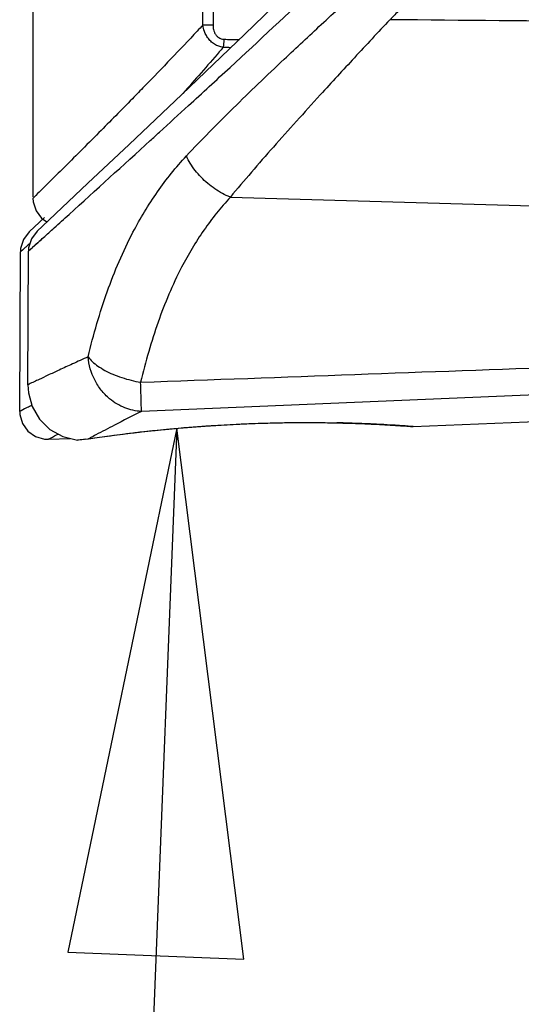
# Model space of a CAD drawing. Units: inches. Extents: x 1.2 to 15.8, y 0.3 to 10.5.
# Drawn here: x 4.3 to 4.5, y 6.3 to 6.7 of the extents above; entities that cross this region are included whole.
import ezdxf

# ---------------------------------------------------------------- set-up
doc = ezdxf.new("R2010")
doc.units = ezdxf.units.IN
doc.header["$LTSCALE"] = 0.935
doc.header["$MEASUREMENT"] = 0
doc.layers.get('0').update_dxf_attribs({"linetype": 'CONTINUOUS'})
doc.layers.add('8_ALL_NOTES_BALLOONS_SYMBOLS_GT', color=7, linetype='CONTINUOUS')

msp = doc.modelspace()

# ---------------------------------------------------------------- linework, layer by layer
at = {"color": 7, "linetype": 'CONTINUOUS'}
for p, q in [((4.3434, 7.11535), (4.34339, 6.59838)), ((4.40372, 6.65939), (4.40372, 6.99855)), ((4.40735, 6.99855), (4.40735, 6.65939)), ((4.43742, 6.67434), (4.41865, 6.6562)), ((4.40735, 6.65939), (4.40372, 6.65939)), ((4.41865, 6.6562), (4.39623, 6.63475)), ((4.36293, 6.60321), (4.34675, 6.58798)), ((4.41349, 6.5983), (4.9523, 6.58251)), ((4.34747, 6.59108), (4.34202, 6.58594)), ((4.34675, 6.58798), (4.34486, 6.5862)), ((4.33868, 6.52217), (4.33892, 6.57887)), ((4.34155, 6.53162), (4.34176, 6.57913)), ((4.57733, 6.53033), (4.38189, 6.52218)), ((4.46763, 6.51746), (4.47341, 6.51712)), ((4.47839, 6.51678), (4.52902, 6.51892)), ((4.3489, 6.51229), (4.35659, 6.51259)), ((4.36215, 6.51228), (4.36436, 6.51261)), ((4.36216, 6.51229), (4.36316, 6.51245))]:
    msp.add_line(p, q, dxfattribs=at)
for points in [[(4.39623, 6.63475), (4.37754, 6.61702), (4.36293, 6.60321)], [(4.34339, 6.59789), (4.34348, 6.59657), (4.34447, 6.59341), (4.34644, 6.59076), (4.34835, 6.58948)], [(4.34202, 6.58594), (4.33998, 6.5832), (4.339, 6.57998), (4.33892, 6.57882)], [(4.34486, 6.5862), (4.34281, 6.58346), (4.34183, 6.58023), (4.34176, 6.57907)], [(4.34155, 6.53161), (4.34175, 6.52878), (4.34311, 6.52386), (4.34573, 6.51941), (4.34943, 6.51578), (4.35396, 6.51324), (4.35917, 6.51195)], [(4.33868, 6.52217), (4.33874, 6.52104), (4.33965, 6.51786), (4.34158, 6.51514), (4.34431, 6.51323), (4.34754, 6.51233), (4.3489, 6.51229)], [(4.36436, 6.51261), (4.37144, 6.5136), (4.38082, 6.51476), (4.39204, 6.51593), (4.40452, 6.51696), (4.4177, 6.51771), (4.43098, 6.51812), (4.44179, 6.5182)], [(4.44179, 6.5182), (4.45045, 6.5181), (4.45986, 6.51783), (4.46763, 6.51746)]]:
    msp.add_lwpolyline(points, dxfattribs=at)
for points, knots in [([(4.35092, 6.58737), (4.35269, 6.58897), (4.36394, 6.59916), (4.37654, 6.61062), (4.39067, 6.62352), (4.40012, 6.63217), (4.41875, 6.64931), (4.43388, 6.66337), (4.44407, 6.67294)], [0, 0, 0, 0, 0.056659, 0.364947, 0.399933, 0.51029, 0.668697, 1, 1, 1, 1]), ([(4.39789, 6.61292), (4.40056, 6.61577), (4.40604, 6.62149), (4.41457, 6.63001), (4.42347, 6.63863), (4.43391, 6.64852), (4.44591, 6.65975), (4.45487, 6.66802), (4.45943, 6.67221)], [0, 0, 0, 0, 0.136999, 0.278066, 0.423054, 0.571874, 0.782921, 1, 1, 1, 1]), ([(4.48028, 6.67192), (4.47915, 6.67073), (4.4769, 6.66836), (4.47356, 6.66482), (4.47134, 6.66247), (4.47024, 6.66131)], [0, 0, 0, 0, 0.337852, 0.671198, 1, 1, 1, 1]), ([(4.47013, 6.66131), (4.46592, 6.65683), (4.45766, 6.64795), (4.44662, 6.63591), (4.43701, 6.62534), (4.42883, 6.61619), (4.421, 6.60723), (4.41595, 6.60126), (4.41349, 6.5983)], [0, 0, 0, 0, 0.21752, 0.429338, 0.578494, 0.723321, 0.863749, 1, 1, 1, 1]), ([(5.06377, 6.65866), (5.05662, 6.65868), (5.03931, 6.65873), (5.00854, 6.65881), (4.96815, 6.65893), (4.9215, 6.65907), (4.87138, 6.65923), (4.81995, 6.65941), (4.76641, 6.6596), (4.71228, 6.65981), (4.66034, 6.66003), (4.60581, 6.6603), (4.54299, 6.66065), (4.49606, 6.66107), (4.47024, 6.66131)], [0, 0, 0, 0, 0.036123, 0.087472, 0.155519, 0.240301, 0.323242, 0.408853, 0.500276, 0.593856, 0.682465, 0.762812, 0.869474, 1, 1, 1, 1]), ([(4.40372, 6.6594), (4.40306, 6.65868), (4.39621, 6.65137), (4.38786, 6.64265), (4.37619, 6.63067), (4.36853, 6.6229), (4.36037, 6.61472), (4.35533, 6.60969), (4.35077, 6.60517), (4.34696, 6.60141), (4.34468, 6.59916), (4.34342, 6.59792), (4.3434, 6.5979), (4.3434, 6.5979)], [0, 0, 0, 0, 0.033925, 0.348482, 0.420017, 0.615922, 0.727884, 0.822469, 0.862719, 0.953981, 0.994263, 0.998999, 1, 1, 1, 1]), ([(4.41094, 6.65146), (4.4104, 6.65155), (4.40934, 6.65183), (4.40809, 6.65245), (4.40716, 6.6531), (4.40651, 6.65367), (4.40574, 6.65449), (4.40494, 6.65563), (4.40415, 6.65734), (4.40383, 6.65863), (4.40372, 6.65939)], [0, 0, 0, 0, 0.140784, 0.286855, 0.361628, 0.436154, 0.510368, 0.656628, 0.797535, 1, 1, 1, 1]), ([(4.40735, 6.65939), (4.40735, 6.65888), (4.40743, 6.65802), (4.40778, 6.65687), (4.40819, 6.65612), (4.40861, 6.65559), (4.40896, 6.65524), (4.40949, 6.65486), (4.41024, 6.65452), (4.41088, 6.65441), (4.4112, 6.65439)], [0, 0, 0, 0, 0.22088, 0.366695, 0.51148, 0.582889, 0.653642, 0.724141, 0.862468, 1, 1, 1, 1]), ([(4.4112, 6.65439), (4.41119, 6.65408), (4.41116, 6.65362), (4.41111, 6.65301), (4.41107, 6.65258), (4.41103, 6.65218), (4.41099, 6.65181), (4.41095, 6.65157), (4.41094, 6.65146)], [0, 0, 0, 0, 0.318481, 0.472155, 0.619171, 0.757433, 0.884977, 1, 1, 1, 1]), ([(4.4112, 6.65439), (4.41207, 6.65434), (4.4138, 6.65429), (4.41553, 6.6543), (4.4164, 6.65433)], [0, 0, 0, 0, 0.498503, 1, 1, 1, 1]), ([(4.41094, 6.65146), (4.41048, 6.65093), (4.40574, 6.64544), (4.40096, 6.64), (4.39661, 6.6351)], [0, 0, 0, 0, 0.09697, 1, 1, 1, 1]), ([(4.36298, 6.54157), (4.36393, 6.54552), (4.36598, 6.55329), (4.37079, 6.56825), (4.37754, 6.58416), (4.38721, 6.60026), (4.39415, 6.6089), (4.3979, 6.61291)], [0, 0, 0, 0, 0.15173, 0.300265, 0.586933, 0.795283, 1, 1, 1, 1]), ([(4.41349, 6.5983), (4.41155, 6.59906), (4.40877, 6.60055), (4.40456, 6.60374), (4.40159, 6.60681), (4.39924, 6.61023), (4.3983, 6.61202), (4.3979, 6.61291)], [0, 0, 0, 0, 0.284116, 0.431388, 0.723969, 0.865103, 1, 1, 1, 1]), ([(4.41349, 6.5983), (4.41006, 6.59461), (4.40373, 6.58665), (4.39491, 6.57182), (4.38876, 6.55715), (4.38437, 6.54335), (4.3825, 6.53618), (4.38163, 6.53253)], [0, 0, 0, 0, 0.20401, 0.412061, 0.69894, 0.847808, 1, 1, 1, 1]), ([(4.34701, 6.58382), (4.34558, 6.58253), (4.34469, 6.58173), (4.34152, 6.57886), (4.34352, 6.58067), (4.34482, 6.58185), (4.34785, 6.58459), (4.34967, 6.58623), (4.35092, 6.58737)], [0, 0, 0, 0, 0.323806, 0.364913, 0.387822, 0.624115, 0.737105, 1, 1, 1, 1]), ([(4.34701, 6.58382), (4.34558, 6.58253), (4.3447, 6.58173), (4.34176, 6.57908), (4.34176, 6.57908)], [0, 0, 0, 0, 0.894752, 1, 1, 1, 1]), ([(4.3406, 6.58034), (4.34023, 6.58001), (4.33969, 6.57952), (4.33892, 6.57882), (4.33892, 6.57882)], [0, 0, 0, 0, 0.792583, 1, 1, 1, 1]), ([(4.34235, 6.58193), (4.34212, 6.58172), (4.34164, 6.58129), (4.34122, 6.5809), (4.34098, 6.58068)], [0, 0, 0, 0, 0.457132, 1, 1, 1, 1]), ([(4.36298, 6.54157), (4.36112, 6.54073), (4.35767, 6.53916), (4.35291, 6.53697), (4.34897, 6.53513), (4.34544, 6.53346), (4.34309, 6.53235), (4.34178, 6.53173), (4.34162, 6.53165), (4.34156, 6.53162), (4.34155, 6.53162), (4.34155, 6.53162), (4.34155, 6.53162)], [0, 0, 0, 0, 0.258574, 0.481184, 0.66559, 0.810546, 0.978435, 0.991416, 0.998497, 0.999825, 0.999936, 1, 1, 1, 1]), ([(4.38189, 6.52218), (4.38089, 6.52222), (4.37887, 6.52248), (4.37493, 6.52368), (4.37098, 6.52607), (4.36752, 6.52964), (4.36441, 6.53447), (4.36319, 6.53869), (4.36298, 6.54157)], [0, 0, 0, 0, 0.102083, 0.205877, 0.41808, 0.563088, 0.709516, 1, 1, 1, 1]), ([(4.36298, 6.54157), (4.36342, 6.54096), (4.3645, 6.53977), (4.36652, 6.53816), (4.36898, 6.53666), (4.37181, 6.5353), (4.37492, 6.53413), (4.37822, 6.53319), (4.38048, 6.53272), (4.38163, 6.53253)], [0, 0, 0, 0, 0.105835, 0.227774, 0.364609, 0.51376, 0.671975, 0.835417, 1, 1, 1, 1]), ([(4.38163, 6.53253), (4.40698, 6.53345), (4.45778, 6.5353), (4.53411, 6.53808), (4.58509, 6.53993), (4.61063, 6.54086)], [0, 0, 0, 0, 0.332138, 0.665472, 1, 1, 1, 1]), ([(4.38189, 6.52218), (4.3819, 6.52284), (4.38187, 6.52469), (4.38178, 6.52814), (4.38169, 6.53093), (4.38163, 6.53253)], [0, 0, 0, 0, 0.191987, 0.535718, 1, 1, 1, 1]), ([(4.34298, 6.52432), (4.34189, 6.52378), (4.34088, 6.52328), (4.33868, 6.52217), (4.33868, 6.52217)], [0, 0, 0, 0, 0.890664, 1, 1, 1, 1]), ([(4.38189, 6.52218), (4.37869, 6.52056), (4.3733, 6.51779), (4.36725, 6.51462), (4.36421, 6.513), (4.36334, 6.51254), (4.36316, 6.51245)], [0, 0, 0, 0, 0.510343, 0.860715, 0.971142, 1, 1, 1, 1]), ([(4.39396, 6.51612), (4.39532, 6.51625), (4.39869, 6.51654), (4.40206, 6.5168), (4.40408, 6.51694)], [0, 0, 0, 0, 0.403423, 1, 1, 1, 1]), ([(4.40408, 6.51694), (4.40495, 6.517), (4.40589, 6.51706), (4.40682, 6.51712), (4.40689, 6.51713)], [0, 0, 0, 0, 0.928716, 1, 1, 1, 1]), ([(4.40689, 6.51713), (4.40979, 6.51732), (4.41326, 6.51751), (4.41673, 6.51768), (4.41731, 6.5177)], [0, 0, 0, 0, 0.834251, 1, 1, 1, 1]), ([(4.42003, 6.51782), (4.42154, 6.51788), (4.42508, 6.518), (4.42862, 6.51809), (4.43065, 6.51813)], [0, 0, 0, 0, 0.42583, 1, 1, 1, 1]), ([(4.43065, 6.51813), (4.43156, 6.51815), (4.43301, 6.51817), (4.43445, 6.51819), (4.43499, 6.51819)], [0, 0, 0, 0, 0.627444, 1, 1, 1, 1]), ([(4.44624, 6.51818), (4.44745, 6.51817), (4.45108, 6.51811), (4.45582, 6.51799), (4.46038, 6.51782), (4.46507, 6.51762), (4.46934, 6.51739), (4.47352, 6.51713), (4.47592, 6.51696), (4.47735, 6.51686), (4.47874, 6.51676), (4.47647, 6.51693), (4.47549, 6.51699), (4.47339, 6.51714), (4.47069, 6.51731), (4.46649, 6.51755), (4.46074, 6.51782), (4.45556, 6.518), (4.45233, 6.51808), (4.45136, 6.5181)], [0, 0, 0, 0, 0.061205, 0.183916, 0.24021, 0.292584, 0.422117, 0.455709, 0.50717, 0.536466, 0.543258, 0.559306, 0.597674, 0.625139, 0.657891, 0.737787, 0.836234, 0.950873, 1, 1, 1, 1]), ([(4.45842, 6.51789), (4.45704, 6.51794), (4.45469, 6.51802), (4.45233, 6.51808), (4.45136, 6.5181)], [0, 0, 0, 0, 0.588273, 1, 1, 1, 1]), ([(4.46746, 6.51749), (4.46871, 6.51742), (4.47063, 6.51731), (4.47352, 6.51713), (4.47592, 6.51696), (4.47735, 6.51686), (4.47874, 6.51676), (4.47647, 6.51693), (4.47549, 6.51699), (4.47339, 6.51714), (4.47069, 6.51731), (4.46649, 6.51755), (4.46291, 6.51772), (4.46088, 6.5178), (4.4608, 6.5178)], [0, 0, 0, 0, 0.132058, 0.201749, 0.308514, 0.369294, 0.383386, 0.416679, 0.496281, 0.553262, 0.621212, 0.78697, 0.991215, 1, 1, 1, 1]), ([(4.46784, 6.51747), (4.46897, 6.51741), (4.47075, 6.5173), (4.47351, 6.51713), (4.47529, 6.51701), (4.47621, 6.51694)], [0, 0, 0, 0, 0.403134, 0.639981, 1, 1, 1, 1]), ([(4.47621, 6.51694), (4.47674, 6.5169), (4.47734, 6.51686), (4.47842, 6.51678), (4.47838, 6.51678), (4.47833, 6.51679)], [0, 0, 0, 0, 0.730729, 0.897862, 1, 1, 1, 1]), ([(4.3489, 6.51229), (4.3489, 6.51229), (4.35062, 6.5132), (4.35158, 6.51371), (4.35238, 6.51413)], [0, 0, 0, 0, 0.135609, 1, 1, 1, 1]), ([(4.36316, 6.51245), (4.36415, 6.5126), (4.36637, 6.51292), (4.37159, 6.51364), (4.37641, 6.51426), (4.38001, 6.51468), (4.38059, 6.51475)], [0, 0, 0, 0, 0.170861, 0.381319, 0.899845, 1, 1, 1, 1]), ([(4.38179, 6.51489), (4.38448, 6.51519), (4.38777, 6.51554), (4.39105, 6.51585), (4.39164, 6.51591)], [0, 0, 0, 0, 0.821915, 1, 1, 1, 1]), ([(4.36216, 6.51228), (4.36162, 6.51219), (4.36075, 6.51208), (4.35917, 6.51195), (4.35917, 6.51195)], [0, 0, 0, 0, 0.648545, 1, 1, 1, 1])]:
    msp.add_open_spline(points, degree=3, knots=knots, dxfattribs=at)
for points in [[(4.4164, 6.65433), (4.41651, 6.65433), (4.41662, 6.65434), (4.41673, 6.65434)], [(4.41361, 6.65137), (4.41272, 6.65139), (4.41183, 6.65141), (4.41094, 6.65146)], [(4.34063, 6.58037), (4.34062, 6.58036), (4.34061, 6.58035), (4.3406, 6.58034)], [(4.34098, 6.58068), (4.34086, 6.58058), (4.34075, 6.58048), (4.34063, 6.58037)], [(4.41731, 6.5177), (4.41821, 6.51774), (4.41912, 6.51778), (4.42003, 6.51782)], [(4.43499, 6.51819), (4.43729, 6.51822), (4.43958, 6.51822), (4.44188, 6.51822)], [(4.44188, 6.51822), (4.44319, 6.51821), (4.4445, 6.5182), (4.44581, 6.51819)], [(4.44581, 6.51819), (4.44596, 6.51819), (4.4461, 6.51818), (4.44624, 6.51818)], [(4.4608, 6.5178), (4.46001, 6.51783), (4.45922, 6.51786), (4.45842, 6.51789)], [(4.46746, 6.51749), (4.46758, 6.51748), (4.46771, 6.51747), (4.46784, 6.51747)], [(4.47837, 6.51678), (4.47838, 6.51678), (4.47837, 6.51678), (4.47833, 6.51679)], [(4.38059, 6.51475), (4.38099, 6.5148), (4.38139, 6.51484), (4.38179, 6.51489)], [(4.39164, 6.51591), (4.39241, 6.51598), (4.39318, 6.51605), (4.39396, 6.51612)]]:
    msp.add_open_spline(points, degree=3, dxfattribs=at)
at = {"layer": '8_ALL_NOTES_BALLOONS_SYMBOLS_GT', "color": 2, "linetype": 'CONTINUOUS'}
msp.add_line((4.39445, 6.51617), (4.36405, 5.74913), dxfattribs=at)
msp.add_lwpolyline([(4.41825, 6.32758), (4.39445, 6.51617), (4.3558, 6.33005), (4.41825, 6.32758)], dxfattribs=at)

doc.saveas('drawing.dxf')
